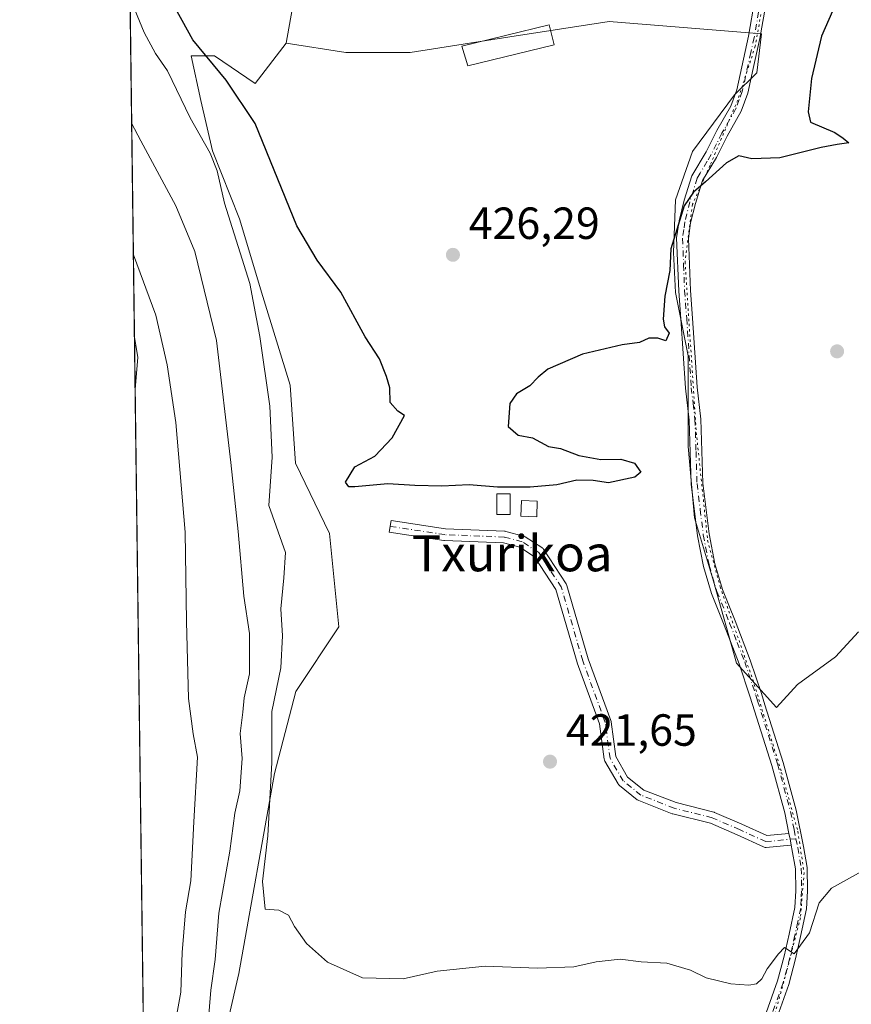
# Model space of a CAD drawing. Units: metres. Extents: x 590453 to 593902, y 4724396 to 4726755.
# Drawn here: x 590453 to 590638, y 4724604 to 4724823 of the extents above; entities that cross this region are included whole.
import ezdxf
from ezdxf.enums import TextEntityAlignment as Align

# ---------------------------------------------------------------- set-up
doc = ezdxf.new("R2010")
doc.units = ezdxf.units.M
doc.header["$MEASUREMENT"] = 0
doc.linetypes.add('DGN Style 4', pattern=[2.6384748266838614, 1.318413404963828, -0.6592067024819142, 0.001648016756204785, -0.6592067024819142])
doc.linetypes.add('DGN Style 5', pattern=[1.1536117293433497, 0.4944050268614355, -0.6592067024819142])
for name, color, linetype, lineweight in [('Camino Cxs', 7, 'Continuous', 0), ('Camino eje', 30, 'DGN Style 4', 13), ('Comarca CxS', 21, 'Continuous', 0), ('Comunidad Autónoma CxS', 142, 'Continuous', 0), ('Cultivos herbáceos CxS', 92, 'Continuous', 0), ('Cultivos leñosos CxS', 92, 'Continuous', 0), ('Curva de nivel maestra', 30, 'Continuous', 30), ('Curva de nivel normal', 30, 'Continuous', 0), ('Edificación ligera Cxs', 1, 'Continuous', 0), ('Matorral CxS', 135, 'Continuous', 0), ('Municipio CxS', 4, 'Continuous', 0), ('Provincia CxS', 1, 'Continuous', 0), ('Punto de cota en terreno', 7, 'Continuous', 0), ('Rótulo de punto de cota en terreno', 7, 'Continuous', 0), ('Suelo desnudo CxS', 253, 'Continuous', 0), ('Texto cartográfico', 7, 'Continuous', 0), ('Vía pecuaria eje', 92, 'DGN Style 5', 0)]:
    doc.layers.add(name, color=color, linetype=linetype, lineweight=lineweight)
doc.styles.add('Style-Arial', font='txt')

# ---------------------------------------------------------------- blocks, each defined once
blk = doc.blocks.new('*U15')
at = {"layer": 'Matorral CxS', "color": 135, "linetype": 'Continuous', "lineweight": 0}
blk.add_polyline3d([(590520.0219000002, 4724859.670100001, 430.6347999999998), (590512.5207000002, 4724817.634500001, 429.0573000000004), (590505.6074999999, 4724808.641100001, 426.7434000000067), (590496.5214999998, 4724814.8267, 425.7035000000033), (590491.3426999999, 4724814.8267, 423.7415000000037), (590493.5005000001, 4724804.9011, 421.9863000000041), (590496.0888999999, 4724793.680500001, 419.8945999999996), (590502.1306999996, 4724778.576099999, 420.8353000000062), (590507.3091000002, 4724761.3137, 420.3672999999981), (590513.3777000001, 4724741.524300001, 422.1735999999946), (590514.5935000004, 4724724.245300001, 421.6521000000066), (590522.1672999999, 4724708.577099999, 424.1128000000026), (590524.2411000002, 4724687.824300001, 423.7321999999986), (590514.6831, 4724673.424500001, 420.9186000000045), (590509.9190999996, 4724655.165300001, 418.8944999999949), (590501.9798999997, 4724610.707699999, 417.5644999999931), (590494.8339000001, 4724579.746099999, 413.9017000000022), (590490.8646999998, 4724563.074300001, 413.6572000000015), (590489.2768999999, 4724544.021299999, 414.2584999999963), (590481.7642999999, 4724519.9838, 414.786500000002), (590478.8857000005, 4724740.561000001, 406.3371999999945), (590479.4977000002, 4724747.784700001, 406.9841000000015), (590478.7344000004, 4724752.153999999, 407.216499999995), (590476.6211000001, 4724914.0844, 415.6613999999972)], dxfattribs=at)
blk = doc.blocks.new('*U19')
at = {"layer": 'Cultivos herbáceos CxS', "color": 92, "linetype": 'Continuous', "lineweight": 0}
blk.add_polyline3d([(590639.9221000001, 4724686.7181, 421.4674999999989), (590634.7692999998, 4724681.096899999, 421.4888999999966), (590626.3373999996, 4724675.007300001, 421.7948000000034), (590621.6529000001, 4724669.854699999, 421.710699999996), (590612.7527000001, 4724679.6919, 422.2189999999973), (590607.6002000002, 4724697.961300001, 423.0553999999975), (590603.3844999997, 4724712.0145, 423.540399999998), (590601.9795000004, 4724727.941299999, 423.9113000000071), (590601.9797, 4724748.0843, 424.4921000000032), (590599.1693000002, 4724762.137499999, 425.2698999999994), (590598.7011000002, 4724771.037900001, 425.6628999999957), (590599.1697000006, 4724782.7489, 426.0203000000038), (590602.9175000004, 4724793.5229, 426.6561999999976), (590612.2865000004, 4724806.170700001, 426.3831999999966), (590617.2681, 4724811.0439, 426.1509999999981), (590618.3047000002, 4724819.707900001, 426.3567999999942), (590584.4263000004, 4724822.475099999, 427.8515999999945), (590562.3010999998, 4724819.0163, 428.8122000000003), (590540.0899, 4724815.529899999, 429.0298999999941), (590525.8000999996, 4724815.530099999, 429.1757999999973), (590512.5207000002, 4724817.634500001, 429.0573000000004), (590520.0219000002, 4724859.670100001, 430.6347999999998)], dxfattribs=at)
blk.add_3dface([(590479.4977000002, 4724747.784700001, 406.9841000000015), (590478.8857000005, 4724740.561000001, 406.3371999999945), (590478.7344000004, 4724752.153999999, 407.216499999995)], dxfattribs=at)
blk = doc.blocks.new('5PATER')
at = {"layer": 'Suelo desnudo CxS', "linetype": 'Continuous', "lineweight": 0}
h = blk.add_hatch(color=51, dxfattribs=at)
edge = h.paths.add_edge_path()
edge.add_ellipse((0, 0), major_axis=(-0.1095731443231308, -0.1110710700762829), ratio=0.9994222409660322, start_angle=0, end_angle=360)

msp = doc.modelspace()

# ---------------------------------------------------------------- linework, layer by layer
at = {"layer": 'Camino Cxs', "color": 7, "linetype": 'Continuous', "lineweight": 0, "extrusion": (-0.980648590880688, -0.1955688710371451, 0.009008767117519821), "elevation": -1503184.067855595, "flags": 128}
msp.add_lwpolyline([(-4517886.343799248, 13963.46003601585), (-4517887.641951591, 13963.58324101548), (-4517888.948537009, 13963.72334670094)], dxfattribs=at)
msp.add_lwpolyline([(-4517886.343799248, 13963.46003601585), (-4517887.641951591, 13963.58324101548), (-4517888.948537009, 13963.72334670094)], dxfattribs=at)
at = {"layer": 'Camino Cxs', "color": 7, "linetype": 'Continuous', "lineweight": 0}
for points in [[(590618.5401, 4724599.6501, 419.8653000000049), (590621.8901000004, 4724609.040100001, 420.3331000000035), (590623.3800999997, 4724614.550100001, 420.7256999999955), (590624.4901000002, 4724619.4801, 420.7638000000007), (590625.7401000002, 4724625.390100001, 420.8185999999987), (590625.9401000004, 4724629.090100001, 420.9820000000037), (590625.8701, 4724634.0101, 421.1196999999956), (590625.0800999999, 4724638.450099999, 420.9861999999994), (590624.9145000001, 4724639.284499999, 421.0581999999995), (590624.6617000002, 4724640.557700001, 421.1814000000013), (590624.4073000001, 4724641.839299999, 421.3215000000055), (590623.5000999998, 4724646.4101, 422.2342999999965), (590620.6300999997, 4724656.9301, 422.0583999999944), (590615.8101000004, 4724672.1801, 422.8064000000013), (590613.3501000004, 4724679.550100001, 422.6301999999997), (590610.0100999996, 4724688.170100001, 422.8402999999962), (590607.1501000002, 4724695.2501, 423.1607999999979), (590605.3901000004, 4724701.220100001, 423.4085999999952), (590604.0701000001, 4724708.050100001, 423.7436000000016), (590602.6601, 4724719.550100001, 424.2394999999961), (590602.2001, 4724733.790100001, 423.8279000000039), (590601.3800999997, 4724740.870100001, 424.2795000000042), (590600.3701, 4724756.290100001, 425.6886999999988), (590599.9001000002, 4724762.4901, 425.851800000004), (590599.4200999998, 4724774.3101, 425.9036000000052), (590599.9700999996, 4724778.140100001, 425.9183000000049), (590601.1101000002, 4724782.690099999, 425.8071999999956), (590602.8000999996, 4724788.140100001, 426.2979999999953), (590605.9901000002, 4724793.460100001, 426.6196000000054), (590608.3601000002, 4724798.1801, 426.6992000000028), (590611.4401000004, 4724803.630100001, 426.3111000000063), (590612.7901, 4724807.2401, 426.3761999999988), (590615.4101, 4724819.1601, 426.6217999999935), (590616.8400999998, 4724827.4301, 427.252999999997)], [(590624.4073999999, 4724641.839400001, 421.3215000000055), (590623.5000999998, 4724646.4101, 422.2342999999965), (590620.6300999997, 4724656.9301, 422.0583999999944), (590615.8101000004, 4724672.1801, 422.8064000000013), (590613.3501000004, 4724679.550100001, 422.6301999999997), (590610.0100999996, 4724688.170100001, 422.8402999999962), (590607.1501000002, 4724695.2501, 423.1607999999979), (590605.3901000004, 4724701.220100001, 423.4085999999952), (590604.0701000001, 4724708.050100001, 423.7436000000016), (590602.6601, 4724719.550100001, 424.2394999999961), (590602.2001, 4724733.790100001, 423.8279000000039), (590601.3800999997, 4724740.870100001, 424.2795000000042), (590600.3701, 4724756.290100001, 425.6886999999988), (590599.9001000002, 4724762.4901, 425.851800000004), (590599.4200999998, 4724774.3101, 425.9036000000052), (590599.9700999996, 4724778.140100001, 425.9183000000049), (590601.1101000002, 4724782.690099999, 425.8071999999956), (590602.8000999996, 4724788.140100001, 426.2979999999953), (590605.9901000002, 4724793.460100001, 426.6196000000054), (590608.3601000002, 4724798.1801, 426.6992000000028), (590611.4401000004, 4724803.630100001, 426.3111000000063), (590612.7901, 4724807.2401, 426.3761999999988), (590615.4101, 4724819.1601, 426.6217999999935), (590616.8400999998, 4724827.4301, 427.252999999997)], [(590619.4101, 4724827.0801, 426.7232999999979), (590617.9501, 4724818.6601, 426.2210999999952), (590616.4801000003, 4724812.0001, 426.1875), (590615.2701000003, 4724806.5001, 426.0089000000008), (590613.7901, 4724802.530099999, 425.8473999999987), (590610.6501000002, 4724796.970100001, 426.0577000000048), (590608.2500999998, 4724792.220100001, 425.8261000000057), (590605.1801000005, 4724787.0701, 425.559500000003), (590603.6001000004, 4724781.9901, 425.2909000000073), (590602.5100999996, 4724777.640100001, 425.2932000000001), (590602.0201000003, 4724774.1801, 425.2054999999964), (590602.4801000003, 4724762.640100001, 424.7890999999945), (590602.9501, 4724756.470100001, 424.5758999999962), (590603.9600999998, 4724741.100099999, 423.8267999999953), (590604.7801000001, 4724733.9801, 423.4524999999995), (590605.2500999998, 4724719.7501, 423.4187999999995), (590606.6201, 4724708.460100001, 422.8928000000015), (590607.9001000002, 4724701.840100001, 422.7752999999939), (590609.5900999998, 4724696.110099999, 422.6119999999937), (590612.4101, 4724689.120100001, 422.392200000002), (590615.7901, 4724680.420100001, 422.1744999999937), (590618.2701000003, 4724672.9801, 422.2807999999932), (590619.0500999996, 4724670.4901, 422.3408000000054), (590623.1201, 4724657.6601, 421.6156000000047), (590626.0201000003, 4724647.0001, 421.7234999999928), (590627.6300999997, 4724638.9301, 420.880799999999), (590628.4600999998, 4724634.2601, 421.055600000007), (590628.5301000001, 4724629.040100001, 420.7660000000033), (590628.3101000004, 4724625.050100001, 420.4924000000028), (590627.0100999996, 4724618.9301, 420.4514999999956), (590625.8901000004, 4724613.9301, 420.5130999999965), (590624.3601000002, 4724608.270099999, 420.2207999999956), (590621.0301000001, 4724598.940099999, 419.5626000000047)], [(590619.4101, 4724827.0801, 426.7232999999979), (590617.9501, 4724818.6601, 426.2210999999952), (590616.4801000003, 4724812.0001, 426.1875), (590615.2701000003, 4724806.5001, 426.0089000000008), (590613.7901, 4724802.530099999, 425.8473999999987), (590610.6501000002, 4724796.970100001, 426.0577000000048), (590608.2500999998, 4724792.220100001, 425.8261000000057), (590605.1801000005, 4724787.0701, 425.559500000003), (590603.6001000004, 4724781.9901, 425.2909000000073), (590602.5100999996, 4724777.640100001, 425.2932000000001), (590602.0201000003, 4724774.1801, 425.2054999999964), (590602.4801000003, 4724762.640100001, 424.7890999999945), (590602.9501, 4724756.470100001, 424.5758999999962), (590603.9600999998, 4724741.100099999, 423.8267999999953), (590604.7801000001, 4724733.9801, 423.4524999999995), (590605.2500999998, 4724719.7501, 423.4187999999995), (590606.6201, 4724708.460100001, 422.8928000000015), (590607.9001000002, 4724701.840100001, 422.7752999999939), (590609.5900999998, 4724696.110099999, 422.6119999999937), (590612.4101, 4724689.120100001, 422.392200000002), (590615.7901, 4724680.420100001, 422.1744999999937), (590618.2701000003, 4724672.9801, 422.2807999999932), (590619.0500999996, 4724670.4901, 422.3408000000054), (590623.1201, 4724657.6601, 421.6156000000047), (590626.0201000003, 4724647.0001, 421.7234999999928), (590627.6300999997, 4724638.9301, 420.880799999999), (590628.4600999998, 4724634.2601, 421.055600000007), (590628.5301000001, 4724629.040100001, 420.7660000000033), (590628.3101000004, 4724625.050100001, 420.4924000000028), (590627.0100999996, 4724618.9301, 420.4514999999956), (590625.8901000004, 4724613.9301, 420.5130999999965), (590624.3601000002, 4724608.270099999, 420.2207999999956), (590621.0301000001, 4724598.940099999, 419.5626000000047)], [(590624.9145000001, 4724639.284499999, 421.0581999999995), (590624.8876999998, 4724639.2773, 421.0595999999932), (590624.7840999998, 4724639.263300001, 421.0660000000062), (590619.3756999997, 4724638.7523, 421.0837000000029), (590619.1503, 4724638.750700001, 421.0779999999941), (590618.9281000001, 4724638.787900001, 421.0763000000007), (590618.7154999999, 4724638.863100001, 421.0783999999985), (590612.9045000002, 4724641.5045, 421.0700999999972), (590606.9275000002, 4724644.1031, 421.5111999999936), (590598.5651000004, 4724646.193700001, 421.6092999999965), (590598.4357000003, 4724646.233300001, 421.608699999997), (590598.4051000001, 4724646.244899999, 421.6083999999974), (590590.9968999998, 4724649.155300001, 421.6138000000064), (590590.8221000005, 4724649.239499999, 421.6168000000035), (590590.6601, 4724649.350299999, 421.6211999999941), (590586.6913000002, 4724652.5253, 421.798299999995), (590586.5721000005, 4724652.633300001, 421.8159000000014), (590586.4672999998, 4724652.755100001, 421.8347000000067), (590586.3783, 4724652.8891, 421.8543999999966), (590583.4675000003, 4724657.9167, 422.1955000000017), (590583.3923000004, 4724658.0689, 422.1934000000037), (590583.3377, 4724658.2293, 422.1937999999937), (590583.3043000001, 4724658.3957, 422.1968000000052), (590582.2648999998, 4724666.192299999, 422.3889000000054), (590577.2861000003, 4724679.8179, 422.9097000000039), (590577.2591000004, 4724679.900900001, 422.9122000000062), (590572.5509000003, 4724696.118100001, 423.6152000000002), (590567.7823000001, 4724703.396500001, 424.6682000000001), (590564.4819, 4724705.518100001, 424.1518000000069), (590560.8491000002, 4724706.4869, 424.2777999999962), (590547.7637, 4724707.010299999, 424.6895999999979), (590547.6202999996, 4724707.0241, 424.6888999999938), (590535.4493000006, 4724708.8761, 424.8739999999962), (590535.8404999999, 4724711.4465, 425.6024000000034), (590547.9398999996, 4724709.6053, 426.1487000000052), (590561.0969000002, 4724709.079100001, 424.7443000000058), (590561.2707000002, 4724709.0603, 424.7035999999935), (590561.3799000002, 4724709.0361, 424.6744999999937), (590565.3487, 4724707.9779, 423.9918999999937), (590565.5389, 4724707.910900001, 423.9637999999978), (590565.7166999998, 4724707.815300001, 423.9306999999972), (590569.4209000003, 4724705.433900001, 424.0913), (590569.5664999997, 4724705.325300001, 424.0926000000036), (590569.6955000004, 4724705.1975, 424.0954000000056), (590569.8053000001, 4724705.0529, 424.0997000000062), (590574.8322999999, 4724697.379899999, 424.3059000000067), (590574.9260999998, 4724697.210899999, 424.3013000000064), (590574.9935, 4724697.030099999, 424.2859000000026), (590579.7437000005, 4724680.668099999, 423.2544999999955), (590584.7560999999, 4724666.950300001, 422.7290000000066), (590584.8148999996, 4724666.730699999, 422.734500000006), (590584.8233000003, 4724666.676700001, 422.7350000000006), (590585.8475000003, 4724658.995300001, 422.5721999999951), (590588.5060999999, 4724654.402899999, 422.0869999999995), (590592.1306999996, 4724651.5033, 421.7259999999952), (590599.2773000002, 4724648.695699999, 421.8298999999971), (590607.6624999996, 4724646.599500001, 421.5105999999942), (590607.7917, 4724646.559900001, 421.5121999999974), (590607.8655000003, 4724646.5305, 421.5129000000015), (590613.9606999997, 4724643.8803, 421.3626999999979), (590619.4760999996, 4724641.373299999, 421.3634000000021), (590624.4073999999, 4724641.839400001, 421.3215000000055)], [(590618.5401, 4724599.6501, 419.8653000000049), (590621.8901000004, 4724609.040100001, 420.3331000000035), (590623.3800999997, 4724614.550100001, 420.7256999999955), (590624.4901000002, 4724619.4801, 420.7638000000007), (590625.7401000002, 4724625.390100001, 420.8185999999987), (590625.9401000004, 4724629.090100001, 420.9820000000037), (590625.8701, 4724634.0101, 421.1196999999956), (590625.0800999999, 4724638.450099999, 420.9861999999994), (590624.9145000001, 4724639.284499999, 421.0581999999995)]]:
    msp.add_polyline3d(points, dxfattribs=at)
msp.add_polyline3d([(590624.4073000001, 4724641.839299999, 421.3215000000055), (590624.6617000002, 4724640.557700001, 421.1814000000013), (590624.9145000001, 4724639.284499999, 421.0581999999995), (590624.8876999998, 4724639.2773, 421.0595999999932), (590624.7840999998, 4724639.263300001, 421.0660000000062), (590619.3756999997, 4724638.7523, 421.0837000000029), (590619.1503, 4724638.750700001, 421.0779999999941), (590618.9281000001, 4724638.787900001, 421.0763000000007), (590618.7154999999, 4724638.863100001, 421.0783999999985), (590612.9045000002, 4724641.5045, 421.0700999999972), (590606.9275000002, 4724644.1031, 421.5111999999936), (590598.5651000004, 4724646.193700001, 421.6092999999965), (590598.4357000003, 4724646.233300001, 421.608699999997), (590598.4051000001, 4724646.244899999, 421.6083999999974), (590590.9968999998, 4724649.155300001, 421.6138000000064), (590590.8221000005, 4724649.239499999, 421.6168000000035), (590590.6601, 4724649.350299999, 421.6211999999941), (590586.6913000002, 4724652.5253, 421.798299999995), (590586.5721000005, 4724652.633300001, 421.8159000000014), (590586.4672999998, 4724652.755100001, 421.8347000000067), (590586.3783, 4724652.8891, 421.8543999999966), (590583.4675000003, 4724657.9167, 422.1955000000017), (590583.3923000004, 4724658.0689, 422.1934000000037), (590583.3377, 4724658.2293, 422.1937999999937), (590583.3043000001, 4724658.3957, 422.1968000000052), (590582.2648999998, 4724666.192299999, 422.3889000000054), (590577.2861000003, 4724679.8179, 422.9097000000039), (590577.2591000004, 4724679.900900001, 422.9122000000062), (590572.5509000003, 4724696.118100001, 423.6152000000002), (590567.7823000001, 4724703.396500001, 424.6682000000001), (590564.4819, 4724705.518100001, 424.1518000000069), (590560.8491000002, 4724706.4869, 424.2777999999962), (590547.7637, 4724707.010299999, 424.6895999999979), (590547.6202999996, 4724707.0241, 424.6888999999938), (590535.4493000006, 4724708.8761, 424.8739999999962), (590535.8404999999, 4724711.4465, 425.6024000000034), (590547.9398999996, 4724709.6053, 426.1487000000052), (590561.0969000002, 4724709.079100001, 424.7443000000058), (590561.2707000002, 4724709.0603, 424.7035999999935), (590561.3799000002, 4724709.0361, 424.6744999999937), (590565.3487, 4724707.9779, 423.9918999999937), (590565.5389, 4724707.910900001, 423.9637999999978), (590565.7166999998, 4724707.815300001, 423.9306999999972), (590569.4209000003, 4724705.433900001, 424.0913), (590569.5664999997, 4724705.325300001, 424.0926000000036), (590569.6955000004, 4724705.1975, 424.0954000000056), (590569.8053000001, 4724705.0529, 424.0997000000062), (590574.8322999999, 4724697.379899999, 424.3059000000067), (590574.9260999998, 4724697.210899999, 424.3013000000064), (590574.9935, 4724697.030099999, 424.2859000000026), (590579.7437000005, 4724680.668099999, 423.2544999999955), (590584.7560999999, 4724666.950300001, 422.7290000000066), (590584.8148999996, 4724666.730699999, 422.734500000006), (590584.8233000003, 4724666.676700001, 422.7350000000006), (590585.8475000003, 4724658.995300001, 422.5721999999951), (590588.5060999999, 4724654.402899999, 422.0869999999995), (590592.1306999996, 4724651.5033, 421.7259999999952), (590599.2773000002, 4724648.695699999, 421.8298999999971), (590607.6624999996, 4724646.599500001, 421.5105999999942), (590607.7917, 4724646.559900001, 421.5121999999974), (590607.8655000003, 4724646.5305, 421.5129000000015), (590613.9606999997, 4724643.8803, 421.3626999999979), (590619.4760999996, 4724641.373299999, 421.3634000000021)], close=True, dxfattribs=at)
at = {"layer": 'Camino eje', "color": 30, "linetype": 'DGN Style 4', "lineweight": 13}
for points in [[(590618.1250999998, 4724827.255100001, 427.0197000000044), (590616.6801000005, 4724818.9101, 426.4085999999952), (590615.9451000001, 4724815.5801, 426.4018999999971), (590614.0301000001, 4724806.870100001, 426.1864999999962), (590613.3551000003, 4724805.065099999, 426.1061999999947), (590612.6151000002, 4724803.0801, 425.9807000000001), (590609.5050999997, 4724797.575099999, 426.3935000000056), (590608.3201000001, 4724795.215100001, 426.2945999999939), (590607.1201, 4724792.840100001, 426.1772000000056), (590606.2351000002, 4724791.3551, 426.1981999999989), (590604.6401000004, 4724788.6951, 426.0240000000049), (590603.9901000002, 4724787.6051, 425.8793000000006), (590603.1451000003, 4724784.880100001, 425.6802000000025), (590602.3551000003, 4724782.340100001, 425.4799999999959), (590601.2401000002, 4724777.890100001, 425.6051000000007), (590600.9951, 4724776.1601, 425.581600000005), (590600.7200999996, 4724774.245100001, 425.5552000000025), (590600.9600999998, 4724768.335100001, 425.4833999999974), (590601.1901000004, 4724762.565099999, 425.3206999999966), (590601.6601, 4724756.380100001, 425.0522999999957), (590602.6700999998, 4724740.985099999, 423.9780000000028), (590603.0800999999, 4724737.4451, 423.8047999999981), (590603.4901000002, 4724733.8851, 423.6150000000052), (590603.7251000004, 4724726.770099999, 423.5097999999998), (590603.9550999999, 4724719.6501, 423.828800000003), (590604.6601, 4724713.9001, 423.4921000000032), (590605.3450999996, 4724708.255100001, 423.317200000005), (590606.6451000003, 4724701.530099999, 423.0709000000061), (590608.3701, 4724695.6801, 422.8840000000055), (590611.2100999998, 4724688.645099999, 422.6239999999962), (590612.8800999997, 4724684.335100001, 422.601999999999), (590614.5701000001, 4724679.985099999, 422.4055999999982), (590617.0401, 4724672.5801, 422.5053999999946), (590617.4301000005, 4724671.335100001, 422.5489999999991), (590619.8400999998, 4724663.710100001, 422.3935000000056), (590621.8750999998, 4724657.295100001, 421.8172999999952), (590623.3101000004, 4724652.0351, 422.1699999999983), (590624.7600999996, 4724646.7051, 421.9866000000038), (590625.5651000004, 4724642.670100001, 421.2280000000028), (590625.9600999998, 4724640.6801, 421.0527000000002)], [(590625.9600999998, 4724640.6801, 421.0527000000002), (590619.2533999998, 4724640.046499999, 421.2146999999969), (590613.4325000001, 4724642.692399999, 421.1659000000073), (590607.3470999999, 4724645.338199999, 421.5078000000067), (590598.8804000001, 4724647.4549, 421.5598999999929), (590591.4720999999, 4724650.365300001, 421.672900000005), (590587.5033, 4724653.540300001, 421.954700000002), (590584.5928999997, 4724658.567399999, 422.3711999999941), (590583.5345999999, 4724666.504899999, 422.5405000000028), (590578.5075000003, 4724680.263300001, 423.0663999999961), (590573.7450000001, 4724696.667500001, 423.9222000000009), (590568.7178999997, 4724704.340399999, 424.3246000000072), (590565.0137, 4724706.721700001, 424.0117999999929), (590561.0449000001, 4724707.779999999, 424.334799999997), (590547.8157000003, 4724708.3092, 425.216499999995), (590535.6448999997, 4724710.1613, 425.2241999999969)], [(590625.9600999998, 4724640.6801, 421.0527000000002), (590626.3551000003, 4724638.690099999, 420.9300999999978), (590627.1651, 4724634.1351, 421.0213999999978), (590627.2001, 4724631.5251, 421.0356000000029), (590627.2351000002, 4724629.065099999, 420.877999999997), (590627.1350999996, 4724627.215100001, 420.7715000000026), (590627.0251000002, 4724625.220100001, 420.6744000000036), (590626.3750999998, 4724622.1601, 420.6166999999987), (590625.7500999998, 4724619.2051, 420.6043000000063), (590625.1951000001, 4724616.7401, 420.5936999999976), (590624.6350999996, 4724614.2401, 420.6171999999933), (590623.1250999998, 4724608.655099999, 420.2013000000007), (590619.7851, 4724599.295100001, 419.7173000000039)]]:
    msp.add_polyline3d(points, dxfattribs=at)
at = {"layer": 'Comarca CxS', "color": 21, "linetype": 'Continuous', "lineweight": 0, "flags": 128}
msp.add_lwpolyline([(592363.4784810354, 4724421.205674825), (590483.3800006817, 4724396.179982725), (590453.1900006834, 4726709.499982701), (592470.5243101269, 4726736.361446), (592714.5472612863, 4726739.610691062), (593804.7104334082, 4726754.126568722), (593866.5500007084, 4726754.949982699), (593883.9234247423, 4725472.554025958), (593897.8900007079, 4724441.629982725)], close=True, dxfattribs=at)
at = {"layer": 'Comunidad Autónoma CxS', "color": 142, "linetype": 'Continuous', "lineweight": 0, "flags": 128}
msp.add_lwpolyline([(592363.4784810354, 4724421.205674825), (590483.3800006817, 4724396.179982725), (590453.1900006834, 4726709.499982701), (592470.5243101269, 4726736.361446), (592714.5472612863, 4726739.610691062), (593804.7104334082, 4726754.126568722), (593866.5500007084, 4726754.949982699), (593883.9234247423, 4725472.554025958), (593897.8900007079, 4724441.629982725)], close=True, dxfattribs=at)
at = {"layer": 'Cultivos herbáceos CxS', "color": 92, "linetype": 'Continuous', "lineweight": 0, "extrusion": (0.0009867697546851316, -0.07560886819133124, 0.997137064468209), "elevation": -356244.4457270029, "flags": 128}
msp.add_lwpolyline([(652085.8437817708, 4703159.873471878), (652085.8437817707, 4703171.500747281)], dxfattribs=at)
at = {"layer": 'Cultivos herbáceos CxS', "color": 92, "linetype": 'Continuous', "lineweight": 0, "extrusion": (-0.1384063961270171, -0.076698242655276, 0.9874011591469416), "elevation": -443704.1347673523, "flags": 128}
msp.add_lwpolyline([(-3846427.849342714, 2771293.499238701), (-3846423.657637875, 2771292.03055573), (-3846417.635867321, 2771287.942384414)], dxfattribs=at)
at = {"layer": 'Cultivos herbáceos CxS', "color": 92, "linetype": 'Continuous', "lineweight": 0}
for points in [[(590512.5207000002, 4724817.634500001, 429.0573000000004), (590520.0219000002, 4724859.670100001, 430.6347999999998), (590511.8976999996, 4724894.5963, 428.9481999999989), (590534.5009000005, 4724943.8617, 429.747000000003), (590551.9999000002, 4724961.6973, 429.7753999999986), (590563.0619000001, 4724961.696699999, 430.2103000000062), (590567.9011000004, 4724966.540300001, 428.2041999999929), (590554.0302999998, 4724973.703500001, 426.8025999999954), (590525.0362999998, 4724988.677100001, 419.5130000000063), (590515.1640999997, 4724977.5253, 419.2382000000071), (590503.6029000003, 4724964.4649, 417.7793999999994), (590487.0078999996, 4724918.808499999, 417.543399999995), (590476.6211000001, 4724914.0844, 415.6613999999972)], [(590512.5207000002, 4724817.634500001, 429.0573000000004), (590525.8000999996, 4724815.530099999, 429.1757999999973), (590540.0899, 4724815.529899999, 429.0298999999941), (590562.3010999998, 4724819.0163, 428.8122000000003), (590584.4263000004, 4724822.475099999, 427.8515999999945), (590618.3047000002, 4724819.707900001, 426.3567999999942), (590617.2681, 4724811.0439, 426.1509999999981), (590612.2865000004, 4724806.170700001, 426.3831999999966), (590602.9175000004, 4724793.5229, 426.6561999999976), (590599.1697000006, 4724782.7489, 426.0203000000038), (590598.7011000002, 4724771.037900001, 425.6628999999957), (590599.1693000002, 4724762.137499999, 425.2698999999994), (590601.9797, 4724748.0843, 424.4921000000032), (590601.9795000004, 4724727.941299999, 423.9113000000071), (590603.3844999997, 4724712.0145, 423.540399999998), (590607.6002000002, 4724697.961300001, 423.0553999999975), (590612.7527000001, 4724679.6919, 422.2189999999973), (590621.6529000001, 4724669.854699999, 421.710699999996), (590626.3373999996, 4724675.007300001, 421.7948000000034), (590634.7692999998, 4724681.096899999, 421.4888999999966), (590639.9221000001, 4724686.7181, 421.4674999999989)]]:
    msp.add_polyline3d(points, dxfattribs=at)
at = {"layer": 'Cultivos leñosos CxS', "color": 92, "linetype": 'Continuous', "lineweight": 0}
for points in [[(590494.8339000001, 4724579.746099999, 413.9017000000022), (590501.9798999997, 4724610.707699999, 417.5644999999931), (590509.9190999996, 4724655.165300001, 418.8944999999949), (590514.6831, 4724673.424500001, 420.9186000000045), (590524.2411000002, 4724687.824300001, 423.7321999999986), (590522.1672999999, 4724708.577099999, 424.1128000000026), (590514.5935000004, 4724724.245300001, 421.6521000000066), (590513.3777000001, 4724741.524300001, 422.1735999999946), (590507.3091000002, 4724761.3137, 420.3672999999981), (590502.1306999996, 4724778.576099999, 420.8353000000062), (590496.0888999999, 4724793.680500001, 419.8945999999996), (590493.5005000001, 4724804.9011, 421.9863000000041), (590491.3426999999, 4724814.8267, 423.7415000000037), (590496.5214999998, 4724814.8267, 425.7035000000033), (590505.6074999999, 4724808.641100001, 426.7434000000067), (590512.5207000002, 4724817.634500001, 429.0573000000004), (590525.8000999996, 4724815.530099999, 429.1757999999973), (590540.0899, 4724815.529899999, 429.0298999999941), (590562.3010999998, 4724819.0163, 428.8122000000003), (590584.4263000004, 4724822.475099999, 427.8515999999945), (590618.3047000002, 4724819.707900001, 426.3567999999942), (590617.2681, 4724811.0439, 426.1509999999981), (590612.2865000004, 4724806.170700001, 426.3831999999966), (590602.9175000004, 4724793.5229, 426.6561999999976), (590599.1697000006, 4724782.7489, 426.0203000000038), (590598.7011000002, 4724771.037900001, 425.6628999999957), (590599.1693000002, 4724762.137499999, 425.2698999999994), (590601.9797, 4724748.0843, 424.4921000000032), (590601.9795000004, 4724727.941299999, 423.9113000000071), (590603.3844999997, 4724712.0145, 423.540399999998), (590607.6002000002, 4724697.961300001, 423.0553999999975), (590612.7527000001, 4724679.6919, 422.2189999999973), (590621.6529000001, 4724669.854699999, 421.710699999996), (590626.3373999996, 4724675.007300001, 421.7948000000034), (590634.7692999998, 4724681.096899999, 421.4888999999966), (590639.9221000001, 4724686.7181, 421.4674999999989)], [(590512.5207000002, 4724817.634500001, 429.0573000000004), (590525.8000999996, 4724815.530099999, 429.1757999999973), (590540.0899, 4724815.529899999, 429.0298999999941), (590562.3010999998, 4724819.0163, 428.8122000000003), (590584.4263000004, 4724822.475099999, 427.8515999999945), (590618.3047000002, 4724819.707900001, 426.3567999999942), (590617.2681, 4724811.0439, 426.1509999999981), (590612.2865000004, 4724806.170700001, 426.3831999999966), (590602.9175000004, 4724793.5229, 426.6561999999976), (590599.1697000006, 4724782.7489, 426.0203000000038), (590598.7011000002, 4724771.037900001, 425.6628999999957), (590599.1693000002, 4724762.137499999, 425.2698999999994), (590601.9797, 4724748.0843, 424.4921000000032), (590601.9795000004, 4724727.941299999, 423.9113000000071), (590603.3844999997, 4724712.0145, 423.540399999998), (590607.6002000002, 4724697.961300001, 423.0553999999975), (590612.7527000001, 4724679.6919, 422.2189999999973), (590621.6529000001, 4724669.854699999, 421.710699999996), (590626.3373999996, 4724675.007300001, 421.7948000000034), (590634.7692999998, 4724681.096899999, 421.4888999999966), (590639.9221000001, 4724686.7181, 421.4674999999989)], [(590512.5207000002, 4724817.634500001, 429.0573000000004), (590505.6074999999, 4724808.641100001, 426.7434000000067), (590496.5214999998, 4724814.8267, 425.7035000000033), (590491.3426999999, 4724814.8267, 423.7415000000037), (590493.5005000001, 4724804.9011, 421.9863000000041), (590496.0888999999, 4724793.680500001, 419.8945999999996), (590502.1306999996, 4724778.576099999, 420.8353000000062), (590507.3091000002, 4724761.3137, 420.3672999999981), (590513.3777000001, 4724741.524300001, 422.1735999999946), (590514.5935000004, 4724724.245300001, 421.6521000000066), (590522.1672999999, 4724708.577099999, 424.1128000000026), (590524.2411000002, 4724687.824300001, 423.7321999999986), (590514.6831, 4724673.424500001, 420.9186000000045), (590509.9190999996, 4724655.165300001, 418.8944999999949), (590501.9798999997, 4724610.707699999, 417.5644999999931), (590494.8339000001, 4724579.746099999, 413.9017000000022), (590490.8646999998, 4724563.074300001, 413.6572000000015), (590489.2768999999, 4724544.021299999, 414.2584999999963), (590481.7642999999, 4724519.9838, 414.786500000002)]]:
    msp.add_polyline3d(points, dxfattribs=at)
at = {"layer": 'Curva de nivel maestra', "color": 30, "linetype": 'Continuous', "lineweight": 30, "elevation": 425, "flags": 128}
msp.add_lwpolyline([(590634.9400000004, 4724826.620100001), (590631.6900000004, 4724819.190099999), (590629.4100000003, 4724809.7501), (590628.6799999997, 4724802.340100001), (590629.2199999997, 4724800.050100001), (590634.5999999996, 4724797.7501), (590636.5, 4724796.470100001), (590637.7400000002, 4724795.4301), (590635.1399999997, 4724795.120100001), (590631.5499999998, 4724794.440099999), (590622.3799999999, 4724792.130100001), (590616.1600000003, 4724791.920100001), (590613.2699999996, 4724792.5801), (590610.5300000003, 4724791.0101), (590605.8700000001, 4724786.790100001), (590603.1299999999, 4724784.520099999), (590601.0899999999, 4724781.470100001), (590598.0999999996, 4724771.870100001), (590597.9199999999, 4724767.030099999), (590596.7599999999, 4724761.360099999), (590596.3799999999, 4724756.2301), (590596.7199999997, 4724754.5101), (590597.7599999999, 4724753.130100001), (590597.04, 4724751.420100001), (590595.2000000002, 4724751.9901), (590593.2000000002, 4724752.0001), (590591.1399999997, 4724751.0801), (590587.29, 4724750.540100001), (590578.4699999997, 4724748.4801), (590570.7599999999, 4724745.1501), (590568.5700000003, 4724743.360099999), (590566.7300000004, 4724741.390100001), (590563.7400000002, 4724739.6601), (590562.3200000003, 4724737.5001), (590561.8899999997, 4724732.370100001), (590564.1399999997, 4724730.460100001), (590567.3499999996, 4724729.840100001), (590570.8700000001, 4724727.950099999), (590573.5899999999, 4724727.460100001), (590577.6799999997, 4724725.9301), (590582.5599999996, 4724725.0601), (590586.9600000001, 4724725.120100001), (590590.04, 4724724.200099999), (590591.4500000002, 4724722.2401), (590590.1299999999, 4724721.110099999), (590584.2400000002, 4724719.860099999), (590580.8700000001, 4724720.3201), (590577.1699999999, 4724720.460100001), (590572.7300000004, 4724719.370100001), (590566.8399999999, 4724718.840100001), (590559.54, 4724718.9001), (590553.2100000001, 4724719.390100001), (590547.1699999999, 4724719.0801), (590541.1500000004, 4724719.220100001), (590535.1200000001, 4724719.600099999), (590527.79, 4724718.940099999), (590526.4400000004, 4724718.970100001), (590525.7400000002, 4724719.9801), (590527.7599999999, 4724723.380100001), (590532.2199999997, 4724725.780099999), (590536.1200000001, 4724729.8101), (590538.8200000003, 4724734.8301), (590537.3300000001, 4724735.8101), (590535.6600000003, 4724737.690099999), (590535.5999999996, 4724740.970100001), (590534.8099999996, 4724743.5101), (590533.2800000003, 4724747.420100001), (590530.0599999996, 4724752.3201), (590524.6600000003, 4724762.2501), (590519.3799999999, 4724769.340100001), (590514.8600000005, 4724776.9801), (590505.6399999997, 4724799.780099999), (590499.1699999999, 4724809.4001), (590491.7400000002, 4724818.380100001), (590486.5999999996, 4724827.7301)], dxfattribs=at)
at = {"layer": 'Curva de nivel normal', "color": 30, "linetype": 'Continuous', "lineweight": 0, "flags": 128}
for points, elevation in [([(590640.5599999996, 4724633.360099999), (590633.8700000001, 4724629.710100001), (590631.1600000003, 4724626.380100001), (590629.0099999999, 4724619.710100001), (590625.5700000003, 4724615.0701), (590623.4199999999, 4724616.470100001), (590622.0700000003, 4724615.0701), (590619.5999999996, 4724611.710100001), (590618.3499999996, 4724609.520099999), (590617.1799999997, 4724608.4001), (590615.4500000002, 4724608.110099999), (590611.5, 4724608.4001), (590606, 4724609.7401), (590602.5300000003, 4724611.440099999), (590597.2000000002, 4724613.0001), (590591.5300000003, 4724613.3201), (590586.8700000001, 4724613.9001), (590581.5300000003, 4724613.300100001), (590576.5300000003, 4724612.200099999), (590568.4299999997, 4724611.9001), (590556.7999999998, 4724612.340100001), (590546.1100000005, 4724611.2401), (590538.54, 4724609.520099999), (590529.5199999996, 4724609.7601), (590521.7199999997, 4724613.2501), (590517.0099999999, 4724617.360099999), (590514.3700000001, 4724621.120100001), (590513.0199999996, 4724623.6601), (590510.8799999999, 4724624.780099999), (590507.8300000001, 4724625.0001), (590507.2199999997, 4724631.1801), (590508.4000000004, 4724641.3201), (590509.3200000003, 4724657.600099999), (590509.2999999998, 4724668.940099999), (590511.3099999996, 4724678.700099999), (590511.7199999997, 4724685.8101), (590511.2800000003, 4724691.8101), (590511.9900000002, 4724698.7401), (590512.3799999999, 4724704.3101), (590508.6600000003, 4724714.8101), (590509.4100000003, 4724725.530099999), (590508.8499999996, 4724736.860099999), (590506.6500000004, 4724752.380100001), (590504.4100000003, 4724764.200099999), (590498.79, 4724782.040100001), (590497.1399999997, 4724789.2401), (590495.5999999996, 4724793.190099999), (590491.1100000005, 4724801.0001), (590486.0899999999, 4724811.470100001), (590483.4100000003, 4724815.350099999), (590480.9199999999, 4724820.020099999), (590477.7490999997, 4724827.6512)], 420), ([(590478.1118000001, 4724799.8577), (590480.1299999999, 4724795.920100001), (590487.9800000004, 4724781.4101), (590492.1600000003, 4724771.300100001), (590496.9800000004, 4724751.460100001), (590500.1699999999, 4724724.3201), (590501.8200000003, 4724708.9801), (590503.0599999996, 4724694.630100001), (590504.3399999999, 4724686.3201), (590504.3700000001, 4724682.700099999), (590504.3099999996, 4724677.370100001), (590503.1299999999, 4724672.040100001), (590502.8899999997, 4724668.800100001), (590502.25, 4724664.0701), (590502.7300000004, 4724658.550100001), (590502.1900000004, 4724651.350099999), (590501.0999999996, 4724646.380100001), (590499.9800000004, 4724637.940099999), (590497.5099999999, 4724624.120100001), (590496.6699999999, 4724613.780099999), (590495.75, 4724606.9901), (590495.1500000004, 4724599.710100001)], 415), ([(590478.4940999999, 4724770.566500001), (590483.4699999997, 4724757.130100001), (590486.0199999996, 4724746.0601), (590487.9299999997, 4724733.2601), (590490.0199999996, 4724708.860099999), (590490.3399999999, 4724689.0001), (590490.75, 4724671.860099999), (590491.8099999996, 4724664.040100001), (590492.7999999998, 4724658.780099999), (590491.9199999999, 4724644.4001), (590491.2599999999, 4724631.280099999), (590490.1299999999, 4724624.4101), (590489.3200000003, 4724615.340100001), (590489.0700000003, 4724606.530099999), (590488.1900000004, 4724601.670100001), (590487.4500000002, 4724595.870100001), (590487.4100000003, 4724591.050100001), (590487, 4724585.710100001), (590487.4000000004, 4724581.380100001), (590486.2999999998, 4724574.720100001), (590481.9600000001, 4724559.960100001), (590481.2860000003, 4724556.6315)], 410)]:
    msp.add_lwpolyline(points, dxfattribs=dict(at, elevation=elevation))
at = {"layer": 'Edificación ligera Cxs', "color": 1, "linetype": 'Continuous', "lineweight": 0}
for points in [[(590572.1501000002, 4724817.290100001, 429.2773000000016), (590552.9101, 4724812.610099999, 429.2399000000005), (590551.5701000001, 4724816.970100001, 429.8016999999964), (590571.0701000001, 4724821.720100001, 428.7290000000066), (590572.1501000002, 4724817.290100001, 429.2773000000016)], [(590562.3901000004, 4724712.780099999, 425.3515000000043), (590559.3901000004, 4724712.780099999, 426.5354999999981), (590559.3901000004, 4724717.4101, 426.5834999999934), (590562.3901000004, 4724717.4101, 425.9606000000058), (590562.3901000004, 4724712.780099999, 425.3515000000043)], [(590568.3901000004, 4724715.780099999, 425.2646999999997), (590568.2600999996, 4724712.290100001, 424.5587999999989), (590564.7600999996, 4724712.4101, 424.9973000000027), (590564.8901000004, 4724715.9101, 425.5736999999936), (590568.3901000004, 4724715.780099999, 425.2646999999997)]]:
    msp.add_polyline3d(points, dxfattribs=at)
for points in [[(590572.1501000002, 4724817.290100001, 429.8016999999964), (590552.9101, 4724812.610099999, 429.8016999999964), (590551.5701000001, 4724816.970100001, 429.8016999999964), (590571.0701000001, 4724821.720100001, 429.8016999999964)], [(590562.3901000004, 4724712.780099999, 426.5834999999934), (590559.3901000004, 4724712.780099999, 426.5834999999934), (590559.3901000004, 4724717.4101, 426.5834999999934), (590562.3901000004, 4724717.4101, 426.5834999999934)], [(590568.3901000004, 4724715.780099999, 425.5736999999936), (590568.2600999996, 4724712.290100001, 425.5736999999936), (590564.7600999996, 4724712.4101, 425.5736999999936), (590564.8901000004, 4724715.9101, 425.5736999999936)]]:
    msp.add_3dface(points, dxfattribs=at)
at = {"layer": 'Matorral CxS', "color": 135, "linetype": 'Continuous', "lineweight": 0, "extrusion": (0.0006795804860065997, -0.0520724326922231, 0.9986430793451067), "elevation": -245221.3968617131, "flags": 128}
msp.add_lwpolyline([(652084.4181291708, 4710265.448609842), (652084.4181291708, 4710427.612743115)], dxfattribs=at)
at = {"layer": 'Matorral CxS', "color": 135, "linetype": 'Continuous', "lineweight": 0, "extrusion": (-0.1384063961270171, -0.076698242655276, 0.9874011591469416), "elevation": -443704.1347673523, "flags": 128}
msp.add_lwpolyline([(-3846427.849342714, 2771293.499238701), (-3846423.657637875, 2771292.03055573), (-3846417.635867321, 2771287.942384414)], dxfattribs=at)
at = {"layer": 'Matorral CxS', "color": 135, "linetype": 'Continuous', "lineweight": 0, "extrusion": (-0.0004994633227866672, 0.03827082406518283, 0.999267278840732), "elevation": 180930.8316855629, "flags": 128}
msp.add_lwpolyline([(-652084.8086780575, -4712940.419714754), (-652084.8086780574, -4713161.177452433)], dxfattribs=at)
at = {"layer": 'Matorral CxS', "color": 135, "linetype": 'Continuous', "lineweight": 0}
for points in [[(590512.5207000002, 4724817.634500001, 429.0573000000004), (590520.0219000002, 4724859.670100001, 430.6347999999998), (590511.8976999996, 4724894.5963, 428.9481999999989), (590534.5009000005, 4724943.8617, 429.747000000003), (590551.9999000002, 4724961.6973, 429.7753999999986), (590563.0619000001, 4724961.696699999, 430.2103000000062), (590567.9011000004, 4724966.540300001, 428.2041999999929), (590554.0302999998, 4724973.703500001, 426.8025999999954), (590525.0362999998, 4724988.677100001, 419.5130000000063), (590515.1640999997, 4724977.5253, 419.2382000000071), (590503.6029000003, 4724964.4649, 417.7793999999994), (590487.0078999996, 4724918.808499999, 417.543399999995), (590476.6211000001, 4724914.0844, 415.6613999999972)], [(590512.5207000002, 4724817.634500001, 429.0573000000004), (590505.6074999999, 4724808.641100001, 426.7434000000067), (590496.5214999998, 4724814.8267, 425.7035000000033), (590491.3426999999, 4724814.8267, 423.7415000000037), (590493.5005000001, 4724804.9011, 421.9863000000041), (590496.0888999999, 4724793.680500001, 419.8945999999996), (590502.1306999996, 4724778.576099999, 420.8353000000062), (590507.3091000002, 4724761.3137, 420.3672999999981), (590513.3777000001, 4724741.524300001, 422.1735999999946), (590514.5935000004, 4724724.245300001, 421.6521000000066), (590522.1672999999, 4724708.577099999, 424.1128000000026), (590524.2411000002, 4724687.824300001, 423.7321999999986), (590514.6831, 4724673.424500001, 420.9186000000045), (590509.9190999996, 4724655.165300001, 418.8944999999949), (590501.9798999997, 4724610.707699999, 417.5644999999931), (590494.8339000001, 4724579.746099999, 413.9017000000022), (590490.8646999998, 4724563.074300001, 413.6572000000015), (590489.2768999999, 4724544.021299999, 414.2584999999963), (590481.7642999999, 4724519.9838, 414.786500000002)]]:
    msp.add_polyline3d(points, dxfattribs=at)
at = {"layer": 'Municipio CxS', "color": 4, "linetype": 'Continuous', "lineweight": 0, "flags": 128}
msp.add_lwpolyline([(592363.4784810354, 4724421.205674825), (590483.3800006817, 4724396.179982725), (590453.1900006834, 4726709.499982701)], dxfattribs=at)
at = {"layer": 'Provincia CxS', "color": 1, "linetype": 'Continuous', "lineweight": 0, "flags": 128}
msp.add_lwpolyline([(592363.4784810354, 4724421.205674825), (590483.3800006817, 4724396.179982725), (590453.1900006834, 4726709.499982701), (592470.5243101269, 4726736.361446), (592714.5472612863, 4726739.610691062), (593804.7104334082, 4726754.126568722), (593866.5500007084, 4726754.949982699), (593883.9234247423, 4725472.554025958), (593897.8900007079, 4724441.629982725)], close=True, dxfattribs=at)
at = {"layer": 'Vía pecuaria eje', "color": 92, "linetype": 'DGN Style 5', "lineweight": 0}
msp.add_polyline3d([(590619.9767000005, 4724834.259299999, 426.8861000000034), (590616.9079999998, 4724816.9627, 426.2786000000052), (590613.0022999998, 4724804.966600001, 426.1321000000025), (590606.8647999996, 4724790.459799999, 425.8227999999945), (590602.9590999996, 4724781.8115, 425.3684000000067), (590601.2851999998, 4724768.978499999, 425.3411999999954), (590603.7960000001, 4724731.037500001, 423.4934999999969), (590606.3068000004, 4724707.045399999, 423.0178000000015), (590609.0965999998, 4724696.723200001, 422.6912000000011), (590616.3499999996, 4724676.0788, 422.2978000000003), (590622.7664999999, 4724655.434400001, 421.9008999999933), (590626.3931999998, 4724642.3225, 421.0712000000058), (590627.7880999995, 4724633.1162, 421.0580999999948), (590626.9512, 4724623.073000001, 420.5709000000061), (590623.8823999995, 4724611.076900001, 420.4967999999935), (590620.2556999996, 4724597.965, 419.6083000000072)], dxfattribs=at)

# ---------------------------------------------------------------- block references
at = {"layer": 'Cultivos herbáceos CxS', "color": 92, "linetype": 'Continuous', "lineweight": 0}
msp.add_blockref('*U19', (0, 0), dxfattribs=at)
at = {"layer": 'Matorral CxS', "color": 135, "linetype": 'Continuous', "lineweight": 0}
msp.add_blockref('*U15', (0, 0), dxfattribs=at)
at = {"layer": 'Punto de cota en terreno', "color": 7, "linetype": 'Continuous', "lineweight": 0, "xscale": 10, "yscale": 10, "zscale": 10}
for p in [(590549.6200000001, 4724770.550000001, 426.2899999999936), (590635.1299999999, 4724749.08, 423.3500000000058), (590571.2300000004, 4724657.82, 421.6499999999942)]:
    msp.add_blockref('5PATER', p, dxfattribs=at)

# ---------------------------------------------------------------- texts
at = {"layer": 'Rótulo de punto de cota en terreno', "color": 7, "linetype": 'Continuous', "lineweight": 0, "style": 'Style-Arial'}
for s, p in [('426,29', (590553.1478000004, 4724774.0778)), ('421,65', (590574.7577999998, 4724661.347800001))]:
    msp.add_text(s, height=7.000000000000002, dxfattribs=at).set_placement(p)
at = {"layer": 'Texto cartográfico', "color": 7, "linetype": 'Continuous', "lineweight": 0, "style": 'Style-Arial'}
msp.add_text('Txurikoa', height=8, dxfattribs=at).set_placement((590562.8147292684, 4724704.16015), align=Align.MIDDLE_CENTER)

doc.saveas('drawing.dxf')
